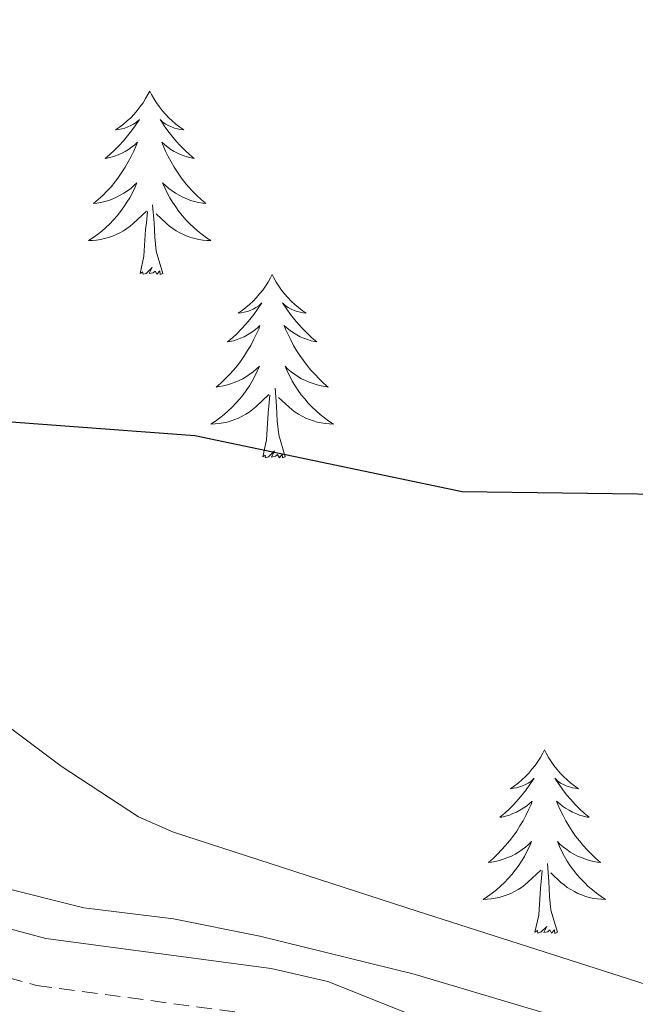
# Model space of a CAD drawing. Units: metres. Extents: x 585834 to 590327, y 4749396 to 4752423.
# Drawn here: x 587431 to 587471, y 4751366 to 4751430 of the extents above; entities that cross this region are included whole.
import ezdxf

# ---------------------------------------------------------------- set-up
doc = ezdxf.new("R2010")
doc.units = ezdxf.units.M
doc.header["$MEASUREMENT"] = 0
doc.linetypes.add('TRAZOSX2', pattern=[1.5, 1, -0.5])
for name, color, linetype, lineweight in [('Level 21', 19, 'Continuous', 0), ('Level 35', 92, 'TRAZOSX2', 0), ('Level 36', 19, 'Continuous', 40), ('Level 4', 36, 'Continuous', 30), ('Level 5', 39, 'TRAZOSX2', 0)]:
    doc.layers.add(name, color=color, linetype=linetype, lineweight=lineweight)

msp = doc.modelspace()

# ---------------------------------------------------------------- linework, layer by layer
at = {"layer": 'Level 21', "color": 19, "linetype": 'Continuous', "lineweight": 0}
msp.add_polyline3d([(587457.444, 4751364.949, 505.82), (587451.305, 4751367.4, 505.85), (587447.625, 4751368.25, 505.92), (587432.975, 4751370.202, 506.12), (587419.546, 4751373.794, 506.45), (587401.057, 4751377.417, 506.22), (587380.847, 4751379.45, 506.33), (587369.248, 4751379.932, 505.88), (587361.698, 4751381.473, 505.65), (587351.399, 4751384.774, 505.54), (587346.819, 4751386.735, 505.85), (587342.729, 4751388.985, 506.18), (587336.27, 4751393.466, 506.31), (587331.881, 4751395.856, 506.3), (587327.281, 4751397.307, 506.38), (587322.181, 4751398.448, 506.66), (587313.522, 4751399.709, 507.35)], dxfattribs=at)
at = {"layer": 'Level 21', "color": 19, "linetype": 'TRAZOSX2', "lineweight": 0}
msp.add_polyline3d([(587303.53, 4751365.23, 510.86), (587307.37, 4751379.71, 509.3), (587310.13, 4751387.23, 509), (587313.09, 4751393.55, 508.28), (587315.25, 4751396.35, 507.35), (587321.61, 4751395.39, 506.66), (587326.47, 4751394.31, 506.38), (587330.65, 4751392.99, 506.3), (587335.02, 4751390.57, 506.3), (587341.09, 4751386.35, 506.18), (587345.46, 4751383.94, 505.85), (587351.13, 4751381.55, 505.52), (587366.1, 4751377.23, 505.81), (587368.97, 4751376.83, 505.88), (587380.65, 4751376.35, 506.33), (587395.73, 4751374.99, 506.21), (587406.09, 4751373.39, 506.24), (587411.93, 4751371.95, 506.3), (587418.89, 4751370.75, 506.45), (587432.37, 4751367.15, 506.12), (587447.07, 4751365.19, 505.92)], dxfattribs=at)
at = {"layer": 'Level 35', "color": 92, "linetype": 'Continuous', "lineweight": 0, "ltscale": 0.5}
msp.add_polyline3d([(587481.69, 4751362.96, 505.58), (587474.24, 4751366.5, 505.7), (587457.11, 4751371.98, 506.61), (587441.29, 4751377.1, 506.2), (587439.01, 4751378.11, 506.08), (587433.97, 4751381.39, 505.72), (587428.41, 4751385.55, 506.35), (587423.85, 4751387.62, 506.34), (587418.16, 4751388.21, 506.46), (587402.57, 4751385.23, 508.09)], dxfattribs=at)
at = {"layer": 'Level 36', "color": 92, "linetype": 'Continuous', "lineweight": 0}
for points in [[(587439.74, 4751425.26, 0.01), (587439.62, 4751425.04, 0.01), (587439.47, 4751424.77, 0.01), (587439.3, 4751424.5, 0.01), (587439.12, 4751424.25, 0.01), (587438.92, 4751424, 0.01), (587438.72, 4751423.76, 0.01), (587438.5, 4751423.53, 0.01), (587438.27, 4751423.32, 0.01), (587438.03, 4751423.11, 0.01), (587437.78, 4751422.92, 0.01), (587437.52, 4751422.75, 0.01), (587437.72, 4751422.77, 0.01), (587437.92, 4751422.81, 0.01), (587438.12, 4751422.86, 0.01), (587438.31, 4751422.93, 0.01), (587438.5, 4751423.02, 0.01), (587438.68, 4751423.11, 0.01), (587438.86, 4751423.23, 0.01), (587439.06, 4751423.42, 0.01), (587439.02, 4751423.35, 0.01), (587438.79, 4751423.01, 0.01), (587438.55, 4751422.67, 0.01), (587438.29, 4751422.35, 0.01), (587438.02, 4751422.03, 0.01), (587437.74, 4751421.73, 0.01), (587437.45, 4751421.43, 0.01), (587437.15, 4751421.15, 0.01), (587436.84, 4751420.88, 0.01), (587436.96, 4751420.9, 0.01), (587437.21, 4751420.96, 0.01), (587437.45, 4751421.03, 0.01), (587437.68, 4751421.12, 0.01), (587437.92, 4751421.22, 0.01), (587438.14, 4751421.34, 0.01), (587438.35, 4751421.47, 0.01), (587438.56, 4751421.62, 0.01), (587438.76, 4751421.77, 0.01), (587438.94, 4751421.94, 0.01), (587438.86, 4751421.72, 0.01), (587438.7, 4751421.36, 0.01), (587438.53, 4751421.01, 0.01), (587438.34, 4751420.66, 0.01), (587438.14, 4751420.32, 0.01), (587437.93, 4751419.99, 0.01), (587437.71, 4751419.67, 0.01), (587437.47, 4751419.35, 0.01), (587437.22, 4751419.05, 0.01), (587436.95, 4751418.76, 0.01), (587436.68, 4751418.48, 0.01), (587436.39, 4751418.21, 0.01), (587436.09, 4751417.95, 0.01), (587436.29, 4751417.97, 0.01), (587436.56, 4751418.02, 0.01), (587436.82, 4751418.09, 0.01), (587437.08, 4751418.16, 0.01), (587437.33, 4751418.26, 0.01), (587437.58, 4751418.37, 0.01), (587437.82, 4751418.49, 0.01), (587438.06, 4751418.63, 0.01), (587438.28, 4751418.78, 0.01), (587438.5, 4751418.94, 0.01), (587438.7, 4751419.12, 0.01), (587438.9, 4751419.31, 0.01), (587438.76, 4751418.98, 0.01)], [(587439.74, 4751425.26, 0.01), (587439.85, 4751425.04, 0.01), (587440, 4751424.77, 0.01), (587440.17, 4751424.5, 0.01), (587440.35, 4751424.25, 0.01), (587440.54, 4751424, 0.01), (587440.75, 4751423.76, 0.01), (587440.97, 4751423.53, 0.01), (587441.2, 4751423.32, 0.01), (587441.44, 4751423.11, 0.01), (587441.69, 4751422.92, 0.01), (587441.95, 4751422.75, 0.01), (587441.75, 4751422.77, 0.01), (587441.55, 4751422.81, 0.01), (587441.35, 4751422.86, 0.01), (587441.16, 4751422.93, 0.01), (587440.97, 4751423.01, 0.01), (587440.78, 4751423.11, 0.01), (587440.61, 4751423.23, 0.01), (587440.41, 4751423.42, 0.01), (587440.45, 4751423.35, 0.01), (587440.68, 4751423.01, 0.01), (587440.92, 4751422.67, 0.01), (587441.18, 4751422.35, 0.01), (587441.44, 4751422.03, 0.01), (587441.72, 4751421.72, 0.01), (587442.02, 4751421.43, 0.01), (587442.32, 4751421.15, 0.01), (587442.63, 4751420.88, 0.01), (587442.51, 4751420.9, 0.01), (587442.26, 4751420.96, 0.01), (587442.02, 4751421.03, 0.01), (587441.78, 4751421.12, 0.01), (587441.55, 4751421.22, 0.01), (587441.33, 4751421.34, 0.01), (587441.11, 4751421.47, 0.01), (587440.91, 4751421.61, 0.01), (587440.71, 4751421.77, 0.01), (587440.52, 4751421.94, 0.01), (587440.61, 4751421.72, 0.01), (587440.77, 4751421.36, 0.01), (587440.94, 4751421.01, 0.01), (587441.12, 4751420.66, 0.01), (587441.32, 4751420.32, 0.01), (587441.54, 4751419.99, 0.01), (587441.76, 4751419.67, 0.01), (587442, 4751419.35, 0.01), (587442.25, 4751419.05, 0.01), (587442.52, 4751418.76, 0.01), (587442.79, 4751418.48, 0.01), (587443.08, 4751418.21, 0.01), (587443.38, 4751417.95, 0.01), (587443.18, 4751417.97, 0.01), (587442.91, 4751418.02, 0.01), (587442.65, 4751418.09, 0.01), (587442.39, 4751418.16, 0.01), (587442.14, 4751418.26, 0.01), (587441.89, 4751418.37, 0.01), (587441.65, 4751418.49, 0.01), (587441.41, 4751418.63, 0.01), (587441.19, 4751418.78, 0.01), (587440.97, 4751418.94, 0.01), (587440.76, 4751419.12, 0.01), (587440.57, 4751419.31, 0.01), (587440.71, 4751418.98, 0.01)], [(587438.764, 4751418.976, 0.01), (587438.604, 4751418.656, 0.01), (587438.434, 4751418.336, 0.01), (587438.254, 4751418.036, 0.01), (587438.054, 4751417.736, 0.01), (587437.844, 4751417.446, 0.01), (587437.624, 4751417.166, 0.01), (587437.384, 4751416.906, 0.01), (587437.144, 4751416.646, 0.01), (587436.884, 4751416.396, 0.01), (587436.614, 4751416.166, 0.01), (587436.334, 4751415.946, 0.01), (587436.044, 4751415.736, 0.01), (587435.753, 4751415.547, 0.01), (587436.023, 4751415.556, 0.01), (587436.283, 4751415.576, 0.01), (587436.543, 4751415.616, 0.01), (587436.804, 4751415.676, 0.01), (587437.064, 4751415.746, 0.01), (587437.314, 4751415.836, 0.01), (587437.554, 4751415.936, 0.01), (587437.794, 4751416.056, 0.01), (587438.024, 4751416.186, 0.01), (587438.244, 4751416.326, 0.01), (587438.464, 4751416.486, 0.01), (587438.664, 4751416.656, 0.01), (587439.514, 4751417.456, 0.01)], [(587440.714, 4751418.975, 0.01), (587440.874, 4751418.655, 0.01), (587441.044, 4751418.335, 0.01), (587441.224, 4751418.035, 0.01), (587441.424, 4751417.735, 0.01), (587441.624, 4751417.445, 0.01), (587441.854, 4751417.165, 0.01), (587442.084, 4751416.905, 0.01), (587442.334, 4751416.645, 0.01), (587442.594, 4751416.395, 0.01), (587442.864, 4751416.165, 0.01), (587443.144, 4751415.945, 0.01), (587443.423, 4751415.735, 0.01), (587443.713, 4751415.545, 0.01), (587443.453, 4751415.555, 0.01), (587443.193, 4751415.575, 0.01), (587442.923, 4751415.615, 0.01), (587442.663, 4751415.675, 0.01), (587442.413, 4751415.745, 0.01), (587442.163, 4751415.835, 0.01), (587441.924, 4751415.935, 0.01), (587441.684, 4751416.055, 0.01), (587441.454, 4751416.185, 0.01), (587441.234, 4751416.326, 0.01), (587441.014, 4751416.486, 0.01), (587440.814, 4751416.656, 0.01), (587440.154, 4751417.276, 0.01)], [(587440.58, 4751413.41, 0.01), (587440.16, 4751414.85, 0.01), (587440.06, 4751415.76, 0.01), (587440.02, 4751416.71, 0.01), (587439.92, 4751417.87, 0.01)], [(587439.12, 4751413.41, 0.01), (587439.36, 4751414.53, 0.01), (587439.47, 4751416.27, 0.01), (587439.52, 4751416.71, 0.01), (587439.58, 4751417.43, 0.01)], [(587440.58, 4751413.41, 0.01), (587440.41, 4751413.34, 0.01), (587440.39, 4751413.58, 0.01), (587440.2, 4751413.36, 0.01), (587440.08, 4751413.56, 0.01), (587439.96, 4751413.46, 0.01), (587439.69, 4751413.4, 0.01), (587439.89, 4751413.79, 0.01), (587439.5, 4751413.41, 0.01), (587439.31, 4751413.36, 0.01), (587439.27, 4751413.52, 0.01), (587439.12, 4751413.41, 0.01)], [(587447.69, 4751413.34, 0.01), (587447.58, 4751413.12, 0.01), (587447.43, 4751412.85, 0.01), (587447.26, 4751412.58, 0.01), (587447.08, 4751412.33, 0.01), (587446.88, 4751412.08, 0.01), (587446.68, 4751411.84, 0.01), (587446.46, 4751411.61, 0.01), (587446.23, 4751411.4, 0.01), (587445.99, 4751411.2, 0.01), (587445.74, 4751411.01, 0.01), (587445.48, 4751410.83, 0.01), (587445.68, 4751410.85, 0.01), (587445.88, 4751410.89, 0.01), (587446.08, 4751410.94, 0.01), (587446.27, 4751411.01, 0.01), (587446.46, 4751411.1, 0.01), (587446.64, 4751411.2, 0.01), (587446.82, 4751411.31, 0.01), (587447.02, 4751411.5, 0.01), (587446.98, 4751411.43, 0.01), (587446.75, 4751411.09, 0.01), (587446.51, 4751410.75, 0.01), (587446.25, 4751410.43, 0.01), (587445.98, 4751410.11, 0.01), (587445.7, 4751409.81, 0.01), (587445.41, 4751409.51, 0.01), (587445.11, 4751409.23, 0.01), (587444.8, 4751408.96, 0.01), (587444.92, 4751408.98, 0.01), (587445.17, 4751409.04, 0.01), (587445.41, 4751409.11, 0.01), (587445.64, 4751409.2, 0.01), (587445.88, 4751409.3, 0.01), (587446.1, 4751409.42, 0.01), (587446.31, 4751409.55, 0.01), (587446.52, 4751409.7, 0.01), (587446.72, 4751409.85, 0.01), (587446.9, 4751410.02, 0.01), (587446.82, 4751409.8, 0.01), (587446.66, 4751409.44, 0.01), (587446.49, 4751409.09, 0.01), (587446.3, 4751408.74, 0.01), (587446.1, 4751408.4, 0.01), (587445.89, 4751408.07, 0.01), (587445.67, 4751407.75, 0.01), (587445.43, 4751407.43, 0.01), (587445.18, 4751407.13, 0.01), (587444.91, 4751406.84, 0.01), (587444.64, 4751406.56, 0.01), (587444.35, 4751406.29, 0.01), (587444.05, 4751406.03, 0.01), (587444.25, 4751406.06, 0.01), (587444.52, 4751406.1, 0.01), (587444.78, 4751406.17, 0.01), (587445.04, 4751406.25, 0.01), (587445.29, 4751406.34, 0.01), (587445.54, 4751406.45, 0.01), (587445.78, 4751406.57, 0.01), (587446.02, 4751406.71, 0.01), (587446.24, 4751406.86, 0.01), (587446.46, 4751407.02, 0.01), (587446.66, 4751407.2, 0.01), (587446.86, 4751407.39, 0.01), (587446.72, 4751407.06, 0.01)], [(587447.69, 4751413.34, 0.01), (587447.8, 4751413.12, 0.01), (587447.96, 4751412.85, 0.01), (587448.13, 4751412.58, 0.01), (587448.31, 4751412.33, 0.01), (587448.5, 4751412.08, 0.01), (587448.71, 4751411.84, 0.01), (587448.93, 4751411.61, 0.01), (587449.16, 4751411.4, 0.01), (587449.4, 4751411.19, 0.01), (587449.65, 4751411, 0.01), (587449.91, 4751410.83, 0.01), (587449.71, 4751410.85, 0.01), (587449.51, 4751410.89, 0.01), (587449.31, 4751410.94, 0.01), (587449.12, 4751411.01, 0.01), (587448.93, 4751411.1, 0.01), (587448.74, 4751411.19, 0.01), (587448.57, 4751411.31, 0.01), (587448.37, 4751411.5, 0.01), (587448.41, 4751411.43, 0.01), (587448.64, 4751411.09, 0.01), (587448.88, 4751410.75, 0.01), (587449.14, 4751410.43, 0.01), (587449.4, 4751410.11, 0.01), (587449.68, 4751409.81, 0.01), (587449.98, 4751409.51, 0.01), (587450.28, 4751409.23, 0.01), (587450.59, 4751408.96, 0.01), (587450.47, 4751408.98, 0.01), (587450.22, 4751409.04, 0.01), (587449.98, 4751409.11, 0.01), (587449.74, 4751409.2, 0.01), (587449.51, 4751409.3, 0.01), (587449.29, 4751409.42, 0.01), (587449.07, 4751409.55, 0.01), (587448.87, 4751409.7, 0.01), (587448.67, 4751409.85, 0.01), (587448.48, 4751410.02, 0.01), (587448.57, 4751409.8, 0.01), (587448.73, 4751409.44, 0.01), (587448.9, 4751409.09, 0.01), (587449.08, 4751408.74, 0.01), (587449.28, 4751408.4, 0.01), (587449.5, 4751408.07, 0.01), (587449.72, 4751407.75, 0.01), (587449.96, 4751407.43, 0.01), (587450.21, 4751407.13, 0.01), (587450.48, 4751406.84, 0.01), (587450.75, 4751406.56, 0.01), (587451.04, 4751406.29, 0.01), (587451.34, 4751406.03, 0.01), (587451.14, 4751406.06, 0.01), (587450.87, 4751406.1, 0.01), (587450.61, 4751406.17, 0.01), (587450.35, 4751406.25, 0.01), (587450.1, 4751406.34, 0.01), (587449.85, 4751406.45, 0.01), (587449.61, 4751406.57, 0.01), (587449.37, 4751406.71, 0.01), (587449.15, 4751406.86, 0.01), (587448.93, 4751407.02, 0.01), (587448.72, 4751407.2, 0.01), (587448.53, 4751407.39, 0.01), (587448.67, 4751407.06, 0.01)], [(587446.722, 4751407.056, 0.01), (587446.562, 4751406.736, 0.01), (587446.392, 4751406.416, 0.01), (587446.212, 4751406.116, 0.01), (587446.012, 4751405.816, 0.01), (587445.802, 4751405.526, 0.01), (587445.582, 4751405.256, 0.01), (587445.342, 4751404.986, 0.01), (587445.101, 4751404.726, 0.01), (587444.841, 4751404.486, 0.01), (587444.571, 4751404.246, 0.01), (587444.291, 4751404.026, 0.01), (587444.001, 4751403.817, 0.01), (587443.711, 4751403.627, 0.01), (587443.981, 4751403.637, 0.01), (587444.241, 4751403.657, 0.01), (587444.501, 4751403.696, 0.01), (587444.761, 4751403.756, 0.01), (587445.021, 4751403.826, 0.01), (587445.271, 4751403.916, 0.01), (587445.511, 4751404.016, 0.01), (587445.751, 4751404.136, 0.01), (587445.981, 4751404.266, 0.01), (587446.201, 4751404.406, 0.01), (587446.421, 4751404.566, 0.01), (587446.621, 4751404.736, 0.01), (587447.472, 4751405.536, 0.01)], [(587448.672, 4751407.055, 0.01), (587448.832, 4751406.735, 0.01), (587449.002, 4751406.415, 0.01), (587449.182, 4751406.115, 0.01), (587449.382, 4751405.815, 0.01), (587449.582, 4751405.525, 0.01), (587449.812, 4751405.255, 0.01), (587450.041, 4751404.985, 0.01), (587450.291, 4751404.725, 0.01), (587450.551, 4751404.485, 0.01), (587450.821, 4751404.245, 0.01), (587451.101, 4751404.025, 0.01), (587451.381, 4751403.815, 0.01), (587451.671, 4751403.625, 0.01), (587451.411, 4751403.635, 0.01), (587451.151, 4751403.655, 0.01), (587450.881, 4751403.695, 0.01), (587450.621, 4751403.755, 0.01), (587450.371, 4751403.825, 0.01), (587450.121, 4751403.916, 0.01), (587449.881, 4751404.016, 0.01), (587449.641, 4751404.136, 0.01), (587449.411, 4751404.266, 0.01), (587449.191, 4751404.406, 0.01), (587448.971, 4751404.566, 0.01), (587448.771, 4751404.736, 0.01), (587448.112, 4751405.356, 0.01)], [(587448.54, 4751401.49, 0.01), (587448.12, 4751402.93, 0.01), (587448.02, 4751403.84, 0.01), (587447.98, 4751404.79, 0.01), (587447.88, 4751405.95, 0.01)], [(587447.08, 4751401.49, 0.01), (587447.32, 4751402.61, 0.01), (587447.43, 4751404.35, 0.01), (587447.48, 4751404.79, 0.01), (587447.54, 4751405.51, 0.01)], [(587448.54, 4751401.49, 0.01), (587448.37, 4751401.43, 0.01), (587448.35, 4751401.66, 0.01), (587448.16, 4751401.44, 0.01), (587448.04, 4751401.65, 0.01), (587447.92, 4751401.54, 0.01), (587447.65, 4751401.48, 0.01), (587447.85, 4751401.88, 0.01), (587447.46, 4751401.5, 0.01), (587447.27, 4751401.44, 0.01), (587447.23, 4751401.6, 0.01), (587447.08, 4751401.49, 0.01)], [(587465.39, 4751382.45, 0.01), (587465.28, 4751382.23, 0.01), (587465.13, 4751381.96, 0.01), (587464.96, 4751381.69, 0.01), (587464.78, 4751381.43, 0.01), (587464.58, 4751381.19, 0.01), (587464.38, 4751380.95, 0.01), (587464.16, 4751380.72, 0.01), (587463.93, 4751380.51, 0.01), (587463.69, 4751380.3, 0.01), (587463.44, 4751380.11, 0.01), (587463.18, 4751379.93, 0.01), (587463.37, 4751379.96, 0.01), (587463.58, 4751379.99, 0.01), (587463.78, 4751380.05, 0.01), (587463.97, 4751380.12, 0.01), (587464.16, 4751380.2, 0.01), (587464.34, 4751380.3, 0.01), (587464.52, 4751380.41, 0.01), (587464.72, 4751380.61, 0.01), (587464.68, 4751380.54, 0.01), (587464.45, 4751380.2, 0.01), (587464.21, 4751379.86, 0.01), (587463.95, 4751379.53, 0.01), (587463.68, 4751379.22, 0.01), (587463.4, 4751378.91, 0.01), (587463.11, 4751378.62, 0.01), (587462.81, 4751378.34, 0.01), (587462.49, 4751378.07, 0.01), (587462.62, 4751378.09, 0.01), (587462.86, 4751378.15, 0.01), (587463.11, 4751378.22, 0.01), (587463.34, 4751378.31, 0.01), (587463.57, 4751378.41, 0.01), (587463.8, 4751378.53, 0.01), (587464.01, 4751378.66, 0.01), (587464.22, 4751378.8, 0.01), (587464.42, 4751378.96, 0.01), (587464.6, 4751379.13, 0.01), (587464.52, 4751378.91, 0.01), (587464.36, 4751378.55, 0.01), (587464.19, 4751378.19, 0.01), (587464, 4751377.85, 0.01), (587463.8, 4751377.51, 0.01), (587463.59, 4751377.18, 0.01), (587463.36, 4751376.85, 0.01), (587463.12, 4751376.54, 0.01), (587462.87, 4751376.24, 0.01), (587462.61, 4751375.95, 0.01), (587462.34, 4751375.67, 0.01), (587462.05, 4751375.4, 0.01), (587461.75, 4751375.14, 0.01), (587461.95, 4751375.16, 0.01), (587462.21, 4751375.21, 0.01), (587462.48, 4751375.27, 0.01), (587462.74, 4751375.35, 0.01), (587462.99, 4751375.45, 0.01), (587463.24, 4751375.55, 0.01), (587463.48, 4751375.68, 0.01), (587463.71, 4751375.81, 0.01), (587463.94, 4751375.97, 0.01), (587464.16, 4751376.13, 0.01), (587464.36, 4751376.31, 0.01), (587464.56, 4751376.49, 0.01), (587464.42, 4751376.17, 0.01)], [(587465.39, 4751382.45, 0.01), (587465.5, 4751382.23, 0.01), (587465.66, 4751381.96, 0.01), (587465.83, 4751381.69, 0.01), (587466.01, 4751381.43, 0.01), (587466.2, 4751381.19, 0.01), (587466.41, 4751380.95, 0.01), (587466.63, 4751380.72, 0.01), (587466.86, 4751380.51, 0.01), (587467.1, 4751380.3, 0.01), (587467.35, 4751380.11, 0.01), (587467.61, 4751379.93, 0.01), (587467.41, 4751379.96, 0.01), (587467.21, 4751379.99, 0.01), (587467.01, 4751380.05, 0.01), (587466.81, 4751380.12, 0.01), (587466.62, 4751380.2, 0.01), (587466.44, 4751380.3, 0.01), (587466.27, 4751380.41, 0.01), (587466.06, 4751380.61, 0.01), (587466.1, 4751380.54, 0.01), (587466.34, 4751380.2, 0.01), (587466.58, 4751379.86, 0.01), (587466.83, 4751379.53, 0.01), (587467.1, 4751379.22, 0.01), (587467.38, 4751378.91, 0.01), (587467.67, 4751378.62, 0.01), (587467.98, 4751378.34, 0.01), (587468.29, 4751378.07, 0.01), (587468.17, 4751378.09, 0.01), (587467.92, 4751378.15, 0.01), (587467.68, 4751378.22, 0.01), (587467.44, 4751378.31, 0.01), (587467.21, 4751378.41, 0.01), (587466.99, 4751378.53, 0.01), (587466.77, 4751378.66, 0.01), (587466.56, 4751378.8, 0.01), (587466.37, 4751378.96, 0.01), (587466.18, 4751379.13, 0.01), (587466.27, 4751378.91, 0.01), (587466.42, 4751378.55, 0.01), (587466.6, 4751378.19, 0.01), (587466.78, 4751377.85, 0.01), (587466.98, 4751377.51, 0.01), (587467.19, 4751377.18, 0.01), (587467.42, 4751376.85, 0.01), (587467.66, 4751376.54, 0.01), (587467.91, 4751376.24, 0.01), (587468.17, 4751375.95, 0.01), (587468.45, 4751375.67, 0.01), (587468.74, 4751375.4, 0.01), (587469.03, 4751375.14, 0.01), (587468.84, 4751375.16, 0.01), (587468.57, 4751375.21, 0.01), (587468.31, 4751375.27, 0.01), (587468.05, 4751375.35, 0.01), (587467.79, 4751375.45, 0.01), (587467.54, 4751375.55, 0.01), (587467.3, 4751375.68, 0.01), (587467.07, 4751375.81, 0.01), (587466.84, 4751375.97, 0.01), (587466.63, 4751376.13, 0.01), (587466.42, 4751376.31, 0.01), (587466.23, 4751376.49, 0.01), (587466.37, 4751376.17, 0.01)], [(587464.416, 4751376.166, 0.01), (587464.256, 4751375.847, 0.01), (587464.086, 4751375.527, 0.01), (587463.906, 4751375.227, 0.01), (587463.706, 4751374.927, 0.01), (587463.496, 4751374.637, 0.01), (587463.276, 4751374.357, 0.01), (587463.036, 4751374.087, 0.01), (587462.796, 4751373.837, 0.01), (587462.536, 4751373.587, 0.01), (587462.266, 4751373.357, 0.01), (587461.986, 4751373.137, 0.01), (587461.696, 4751372.927, 0.01), (587461.406, 4751372.737, 0.01), (587461.676, 4751372.747, 0.01), (587461.936, 4751372.767, 0.01), (587462.196, 4751372.807, 0.01), (587462.456, 4751372.867, 0.01), (587462.716, 4751372.937, 0.01), (587462.966, 4751373.027, 0.01), (587463.206, 4751373.127, 0.01), (587463.446, 4751373.247, 0.01), (587463.676, 4751373.377, 0.01), (587463.896, 4751373.517, 0.01), (587464.106, 4751373.677, 0.01), (587464.316, 4751373.847, 0.01), (587465.156, 4751374.646, 0.01)], [(587466.366, 4751376.166, 0.01), (587466.516, 4751375.846, 0.01), (587466.686, 4751375.526, 0.01), (587466.876, 4751375.226, 0.01), (587467.066, 4751374.926, 0.01), (587467.276, 4751374.636, 0.01), (587467.506, 4751374.356, 0.01), (587467.736, 4751374.086, 0.01), (587467.986, 4751373.836, 0.01), (587468.236, 4751373.586, 0.01), (587468.506, 4751373.356, 0.01), (587468.786, 4751373.136, 0.01), (587469.076, 4751372.926, 0.01), (587469.366, 4751372.736, 0.01), (587469.106, 4751372.746, 0.01), (587468.836, 4751372.766, 0.01), (587468.576, 4751372.806, 0.01), (587468.316, 4751372.866, 0.01), (587468.066, 4751372.936, 0.01), (587467.816, 4751373.026, 0.01), (587467.566, 4751373.126, 0.01), (587467.336, 4751373.246, 0.01), (587467.106, 4751373.376, 0.01), (587466.876, 4751373.516, 0.01), (587466.666, 4751373.676, 0.01), (587466.466, 4751373.846, 0.01), (587465.806, 4751374.466, 0.01)], [(587466.24, 4751370.6, 0.01), (587465.81, 4751372.04, 0.01), (587465.72, 4751372.94, 0.01), (587465.68, 4751373.89, 0.01), (587465.58, 4751375.06, 0.01)], [(587464.77, 4751370.6, 0.01), (587465.02, 4751371.72, 0.01), (587465.13, 4751373.46, 0.01), (587465.18, 4751373.89, 0.01), (587465.24, 4751374.62, 0.01)], [(587466.24, 4751370.6, 0.01), (587466.07, 4751370.53, 0.01), (587466.05, 4751370.77, 0.01), (587465.86, 4751370.55, 0.01), (587465.74, 4751370.75, 0.01), (587465.62, 4751370.64, 0.01), (587465.35, 4751370.59, 0.01), (587465.54, 4751370.98, 0.01), (587465.16, 4751370.6, 0.01), (587464.97, 4751370.55, 0.01), (587464.93, 4751370.71, 0.01), (587464.77, 4751370.6, 0.01)]]:
    msp.add_polyline3d(points, dxfattribs=at)
at = {"layer": 'Level 4', "color": 36, "linetype": 'Continuous', "lineweight": 30}
msp.add_polyline3d([(587388.487, 4751433.552, 500.01), (587384.534, 4751415.465, 500.01), (587386.013, 4751411.465, 500.01), (587389.213, 4751410.105, 500.01), (587400.093, 4751408.673, 500.01), (587417.742, 4751404.451, 500.01), (587425.172, 4751404.19, 500.01), (587442.661, 4751402.887, 500.01), (587460.05, 4751399.234, 500.01), (587484.49, 4751398.91, 500.01)], dxfattribs=at)
at = {"layer": 'Level 5', "color": 36, "linetype": 'Continuous', "lineweight": 0}
msp.add_polyline3d([(587393.01, 4751382.83, 505.01), (587403.61, 4751381.79, 505.01), (587408.85, 4751380.35, 505.01), (587418.89, 4751376.43, 505.01), (587424.29, 4751374.99, 505.01), (587435.45, 4751372.19, 505.01), (587441.29, 4751371.47, 505.01), (587446.89, 4751370.35, 505.01), (587456.93, 4751367.87, 505.01), (587466.89, 4751364.91, 505.01)], dxfattribs=at)

doc.saveas('drawing.dxf')
